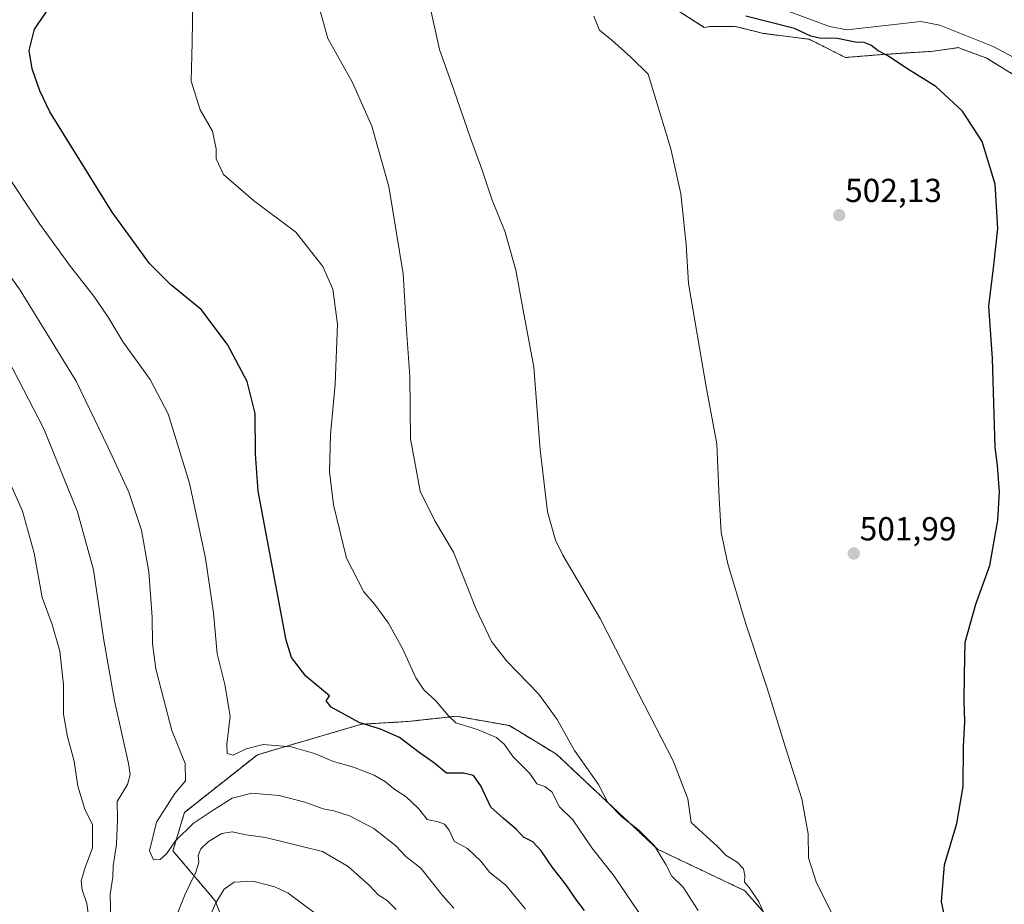
# Model space of a CAD drawing. Units: metres. Extents: x 627787 to 631239, y 4736556 to 4738933.
# Drawn here: x 630365 to 630662, y 4738149 to 4738415 of the extents above; entities that cross this region are included whole.
import ezdxf
from ezdxf.enums import TextEntityAlignment as Align

# ---------------------------------------------------------------- set-up
doc = ezdxf.new("R2010")
doc.units = ezdxf.units.M
doc.header["$MEASUREMENT"] = 0
doc.linetypes.add('TRAZOS', pattern=[0.75, 0.5, -0.25])
for name, color, linetype, lineweight in [('Arbolado forestal', 92, 'TRAZOS', 0), ('Arbolado forestal CxS', 92, 'Continuous', 0), ('Carátula', 7, 'Continuous', 5), ('Corriente natural lineal', 142, 'Continuous', 13), ('Cultivos herbáceos CxS', 92, 'Continuous', 0), ('Curva de nivel maestra', 36, 'Continuous', 30), ('Curva de nivel normal', 36, 'Continuous', 0), ('Punto de cota en terreno', 7, 'Continuous', 0), ('Rótulo de punto de cota en terreno', 19, 'Continuous', 0)]:
    doc.layers.add(name, color=color, linetype=linetype, lineweight=lineweight)
doc.styles.add('Arial', font='txt', dxfattribs={"height": 0.2})

# ---------------------------------------------------------------- blocks, each defined once
blk = doc.blocks.new('*U161')
at = {"layer": 'Cultivos herbáceos CxS', "color": 92, "linetype": 'Continuous', "lineweight": 0}
for points in [[(630561.7, 4738418.93, 501.3), (630571.26, 4738412.84, 503.23), (630573.05, 4738413.19, 503.08), (630580.52, 4738413.19, 501.99), (630589.06, 4738411.05, 501.84), (630602.86, 4738409.3, 500.75), (630613.77, 4738403.81, 501.81), (630624.56, 4738404.68, 500.09), (630640.31, 4738405.71, 498.01), (630647.78, 4738406.78, 497.12), (630649.18, 4738406.26, 497.18), (630656.32, 4738403.58, 497.39), (630670.2, 4738395.03, 497.08)], [(630609.14, 4738123.8, 507.01), (630583.45, 4738153.07, 510.41), (630557.16, 4738165.56, 514.86), (630526.7, 4738194.14, 516.46), (630512.54, 4738202.74, 517.91), (630496.59, 4738205.57, 519.6), (630490.16, 4738204.88, 520.64), (630482.02, 4738203.99, 522.52), (630468.02, 4738203.17, 524.85), (630436.65, 4738193.97, 530.94), (630414.7, 4738176.63, 533.31), (630411.24, 4738165.07, 535.25), (630423.95, 4738150.04, 544.56), (630437.81, 4738115.36, 553)]]:
    blk.add_polyline3d(points, dxfattribs=at)
blk = doc.blocks.new('*U195')
at = {"layer": 'Curva de nivel normal', "color": 36, "linetype": 'Continuous', "lineweight": 0}
blk.add_polyline3d([(630538, 4738416.29, 505), (630539.69, 4738412.07, 505), (630543.36, 4738409.01, 505), (630549.16, 4738403.87, 505), (630554.33, 4738398.81, 505), (630561.15, 4738376.35, 505), (630564.14, 4738362.8, 505), (630565.82, 4738347.51, 505), (630566.51, 4738335.8, 505), (630571.78, 4738304.74, 505), (630575.03, 4738287.59, 505), (630575.68, 4738271.21, 505), (630576.32, 4738260.9, 505), (630578.29, 4738251.48, 505), (630583.65, 4738233.68, 505), (630590.18, 4738214.05, 505), (630595.71, 4738196.15, 505), (630600.62, 4738180.68, 505), (630602.49, 4738170.16, 505), (630602.65, 4738162.99, 505), (630604.98, 4738155.74, 505), (630612.01, 4738141.58, 505)], dxfattribs=at)
blk = doc.blocks.new('*U210')
at = {"layer": 'Curva de nivel maestra', "color": 36, "linetype": 'Continuous', "lineweight": 30}
blk.add_polyline3d([(630645.65, 4738135.8, 500), (630642.65, 4738149.68, 500), (630643.58, 4738160.81, 500), (630647.28, 4738173.29, 500), (630649.16, 4738184.42, 500), (630649.34, 4738196.42, 500), (630649.66, 4738203.98, 500), (630649.52, 4738210.15, 500), (630649.56, 4738218.18, 500), (630649.79, 4738227.82, 500), (630653.07, 4738239.32, 500), (630657.25, 4738250.94, 500), (630659.66, 4738264.62, 500), (630660.13, 4738273.08, 500), (630659.59, 4738280.98, 500), (630658.86, 4738286.56, 500), (630658.5, 4738296.39, 500), (630658.05, 4738313.19, 500), (630656.96, 4738329.01, 500), (630658.48, 4738341.35, 500), (630659.63, 4738352.36, 500), (630658.84, 4738365.71, 500), (630654.95, 4738378.58, 500), (630649.02, 4738387.65, 500), (630640.95, 4738395.09, 500), (630632.2, 4738400.55, 500), (630626.76, 4738404.2, 500), (630623.56, 4738405.78, 500), (630621.39, 4738407.51, 500), (630619.39, 4738408.29, 500), (630616.72, 4738408.4, 500), (630611.36, 4738409.52, 500), (630605.92, 4738409.63, 500), (630603.36, 4738410.27, 500), (630598.39, 4738412.54, 500), (630583.72, 4738416.27, 500)], dxfattribs=at)
blk = doc.blocks.new('5PATER')
at = {"layer": 'Carátula', "linetype": 'Continuous', "lineweight": 5}
h = blk.add_hatch(color=250, dxfattribs=at)
edge = h.paths.add_edge_path()
edge.add_ellipse((0, 0.01), major_axis=(-1.33, -1.34), ratio=0.999422, start_angle=0, end_angle=360)

msp = doc.modelspace()

# ---------------------------------------------------------------- linework, layer by layer
at = {"layer": 'Arbolado forestal', "color": 92, "linetype": 'TRAZOS', "lineweight": 0}
for points in [[(630492.13, 4738506.55, 507.06), (630506.03, 4738481.58, 505.63), (630528.25, 4738452.18, 505.01), (630546.42, 4738434.14, 504.33), (630551.61, 4738429.17, 504.05), (630549.79, 4738427.8, 504.2), (630554.44, 4738427.22, 503.22), (630561.69, 4738418.93, 501.3), (630571.26, 4738412.84, 503.23), (630573.05, 4738413.19, 503.08), (630580.52, 4738413.19, 501.99), (630589.06, 4738411.05, 501.84), (630602.86, 4738409.3, 500.75), (630613.77, 4738403.81, 501.81), (630624.56, 4738404.68, 500.09), (630640.31, 4738405.71, 498.01), (630647.78, 4738406.78, 497.12), (630649.18, 4738406.26, 497.18), (630656.32, 4738403.58, 497.39), (630670.2, 4738395.03, 497.08)], [(630650.23, 4738071.07, 501.23), (630648.04, 4738074.09, 501.66), (630629.7, 4738100.39, 504.16), (630609.14, 4738123.8, 507.01), (630583.45, 4738153.07, 510.41), (630557.16, 4738165.56, 514.86), (630526.7, 4738194.14, 516.46), (630512.54, 4738202.74, 517.91), (630496.59, 4738205.58, 519.6), (630490.16, 4738204.88, 520.64), (630482.01, 4738203.99, 522.52), (630468.02, 4738203.17, 524.85), (630436.65, 4738193.97, 530.94), (630414.7, 4738176.63, 533.31), (630411.24, 4738165.07, 535.25), (630423.95, 4738150.04, 544.56), (630437.81, 4738115.36, 553), (630451.67, 4738086.46, 554.53), (630472.46, 4738058.71, 555.49), (630489.79, 4738047.15, 554.38), (630510.58, 4738013.62, 555.44), (630533.68, 4737973.16, 558.82), (630537.15, 4737961.6, 559.55)]]:
    msp.add_polyline3d(points, dxfattribs=at)
at = {"layer": 'Arbolado forestal CxS', "color": 92, "linetype": 'Continuous', "lineweight": 0}
for points in [[(630670.2, 4738395.03, 497.08), (630656.32, 4738403.58, 497.39), (630649.18, 4738406.26, 497.18), (630647.78, 4738406.78, 497.12), (630640.31, 4738405.71, 498.01), (630624.56, 4738404.68, 500.09), (630613.77, 4738403.81, 501.81), (630602.86, 4738409.3, 500.75), (630589.06, 4738411.05, 501.84), (630580.52, 4738413.19, 501.99), (630573.05, 4738413.19, 503.08), (630571.26, 4738412.84, 503.23), (630561.7, 4738418.93, 501.3)], [(630437.81, 4738115.36, 553), (630423.95, 4738150.04, 544.56), (630411.24, 4738165.07, 535.25), (630414.7, 4738176.63, 533.31), (630436.65, 4738193.97, 530.94), (630468.02, 4738203.17, 524.85), (630482.02, 4738203.99, 522.52), (630490.16, 4738204.88, 520.64), (630496.59, 4738205.57, 519.6), (630512.54, 4738202.74, 517.91), (630526.7, 4738194.14, 516.46), (630557.16, 4738165.56, 514.86), (630583.45, 4738153.07, 510.41), (630609.14, 4738123.8, 507.01)]]:
    msp.add_polyline3d(points, dxfattribs=at)
at = {"layer": 'Corriente natural lineal', "color": 142, "linetype": 'Continuous', "lineweight": 13}
msp.add_polyline3d([(630508.77, 4738509.04, 498.67), (630508.81, 4738506.11, 498.83), (630512.25, 4738495.19, 498.31), (630519.62, 4738485.42, 498.26), (630528.44, 4738474.11, 498.06), (630552.33, 4738449.82, 497.42), (630563.61, 4738437.02, 497.76), (630572.96, 4738428.73, 497.4), (630588.38, 4738420.76, 497.27), (630608.93, 4738413.13, 497.53), (630614.25, 4738412.09, 497.83), (630636.42, 4738414.62, 496.83), (630642.18, 4738413.55, 496.57), (630658.21, 4738407.11, 496.53), (630673.5, 4738398.96, 496.7)], dxfattribs=at)
at = {"layer": 'Cultivos herbáceos CxS', "color": 92, "linetype": 'Continuous', "lineweight": 0}
for points in [[(630492.13, 4738506.55, 507.06), (630506.03, 4738481.58, 505.63), (630528.25, 4738452.18, 505.01), (630546.42, 4738434.14, 504.33), (630551.61, 4738429.17, 504.05), (630549.79, 4738427.8, 504.2), (630554.44, 4738427.22, 503.22), (630561.69, 4738418.93, 501.3), (630571.26, 4738412.84, 503.23), (630573.05, 4738413.19, 503.08), (630580.52, 4738413.19, 501.99), (630589.06, 4738411.05, 501.84), (630602.86, 4738409.3, 500.75), (630613.77, 4738403.81, 501.81), (630624.56, 4738404.68, 500.09), (630640.31, 4738405.71, 498.01), (630647.78, 4738406.78, 497.12), (630649.18, 4738406.26, 497.18), (630656.32, 4738403.58, 497.39), (630670.2, 4738395.03, 497.08)], [(630650.23, 4738071.07, 501.23), (630648.04, 4738074.09, 501.66), (630629.7, 4738100.39, 504.16), (630609.14, 4738123.8, 507.01), (630583.45, 4738153.07, 510.41), (630557.16, 4738165.56, 514.86), (630526.7, 4738194.14, 516.46), (630512.54, 4738202.74, 517.91), (630496.59, 4738205.58, 519.6), (630490.16, 4738204.88, 520.64), (630482.01, 4738203.99, 522.52), (630468.02, 4738203.17, 524.85), (630436.65, 4738193.97, 530.94), (630414.7, 4738176.63, 533.31), (630411.24, 4738165.07, 535.25), (630423.95, 4738150.04, 544.56), (630437.81, 4738115.36, 553), (630451.67, 4738086.46, 554.53), (630472.46, 4738058.71, 555.49), (630489.79, 4738047.15, 554.38), (630510.58, 4738013.62, 555.44), (630533.68, 4737973.16, 558.82), (630537.15, 4737961.6, 559.55)]]:
    msp.add_polyline3d(points, dxfattribs=at)
at = {"layer": 'Curva de nivel maestra', "color": 36, "linetype": 'Continuous', "lineweight": 30}
msp.add_polyline3d([(630535.16, 4738147.06, 525), (630532.88, 4738150.07, 525), (630529.34, 4738155.26, 525), (630525.58, 4738160, 525), (630522.15, 4738165.08, 525), (630519.6, 4738167.8, 525), (630516.85, 4738169.14, 525), (630514.59, 4738171.55, 525), (630510.82, 4738174.77, 525), (630506.98, 4738178.2, 525), (630503.97, 4738184.65, 525), (630501.72, 4738187.78, 525), (630498.75, 4738188.39, 525), (630493.66, 4738188.45, 525), (630489.71, 4738191.67, 525), (630485.38, 4738194.68, 525), (630479.5, 4738199.14, 525), (630473.73, 4738201.69, 525), (630467.36, 4738203.66, 525), (630458.85, 4738208.3, 525), (630457.34, 4738210.18, 525), (630458.39, 4738211.68, 525), (630451.22, 4738217.66, 525), (630446.98, 4738223.25, 525), (630445.34, 4738228.44, 525), (630436.88, 4738273.29, 525), (630436.05, 4738284.5, 525), (630436.02, 4738296.68, 525), (630433.62, 4738306.35, 525), (630427.69, 4738317.48, 525), (630419.7, 4738327.99, 525), (630410.55, 4738335.52, 525), (630404.14, 4738341.85, 525), (630392.94, 4738357.23, 525), (630374.16, 4738387.51, 525), (630371.19, 4738393.75, 525), (630368.81, 4738400.4, 525), (630367.89, 4738405.87, 525), (630369.56, 4738412.35, 525), (630375.55, 4738421.04, 525)], dxfattribs=at)
at = {"layer": 'Curva de nivel normal', "color": 36, "linetype": 'Continuous', "lineweight": 0}
for points in [[(630554.95, 4738141.51, 520), (630544.11, 4738157.47, 520), (630537.35, 4738165.92, 520), (630531.66, 4738174.35, 520), (630527.67, 4738178.35, 520), (630525.38, 4738182.85, 520), (630523.23, 4738184.47, 520), (630520.8, 4738185.24, 520), (630518.68, 4738188.38, 520), (630513.72, 4738193.4, 520), (630510.94, 4738197.21, 520), (630508.63, 4738199.16, 520), (630503, 4738201.62, 520), (630496.41, 4738203.61, 520), (630494.14, 4738205.82, 520), (630490.44, 4738210.24, 520), (630486.78, 4738213.51, 520), (630484.39, 4738217.16, 520), (630480.4, 4738225.95, 520), (630476.18, 4738233.54, 520), (630472.06, 4738239.2, 520), (630468.73, 4738243.02, 520), (630463.51, 4738253.13, 520), (630459.56, 4738269.19, 520), (630458.43, 4738279.22, 520), (630458.67, 4738290.3, 520), (630460.07, 4738305.53, 520), (630460.77, 4738323.6, 520), (630459.36, 4738334.14, 520), (630456.35, 4738340.89, 520), (630448.28, 4738351.25, 520), (630435.49, 4738360.78, 520), (630426.46, 4738368.63, 520), (630424.3, 4738373.28, 520), (630424.28, 4738376.35, 520), (630423.12, 4738381.67, 520), (630419.48, 4738388.05, 520), (630416.7, 4738396.65, 520), (630417, 4738408.29, 520), (630417.19, 4738421.33, 520)], [(630569.42, 4738147.13, 515), (630564.84, 4738154.13, 515), (630561.47, 4738157.43, 515), (630559.71, 4738161, 515), (630556.28, 4738166.58, 515), (630551.44, 4738171.41, 515), (630546.53, 4738175.16, 515), (630542.24, 4738179.62, 515), (630539.36, 4738185.03, 515), (630532.19, 4738195.24, 515), (630526.94, 4738204.56, 515), (630521.38, 4738212.2, 515), (630511.81, 4738222.19, 515), (630507.15, 4738228.07, 515), (630502.54, 4738237.77, 515), (630495.68, 4738254.96, 515), (630490.08, 4738264.37, 515), (630485.66, 4738273.29, 515), (630482.78, 4738289.07, 515), (630482.54, 4738307.83, 515), (630481.59, 4738321.88, 515), (630480.59, 4738338.74, 515), (630476.25, 4738365.04, 515), (630471.18, 4738383.1, 515), (630465.3, 4738396.28, 515), (630457.87, 4738409.49, 515), (630454.35, 4738422.3, 515)], [(630590.37, 4738143.72, 510), (630587.7, 4738149.76, 510), (630584.72, 4738154.01, 510), (630583.38, 4738155.62, 510), (630583.48, 4738157.62, 510), (630583.04, 4738159.68, 510), (630581.17, 4738161.66, 510), (630577.85, 4738163.68, 510), (630575.23, 4738166.33, 510), (630567.34, 4738173.63, 510), (630566.25, 4738180.73, 510), (630561.89, 4738192.19, 510), (630551.49, 4738212.26, 510), (630539.92, 4738235.01, 510), (630528.6, 4738254.01, 510), (630526.41, 4738258.57, 510), (630524.06, 4738267.06, 510), (630521.87, 4738285.73, 510), (630519.95, 4738310.58, 510), (630516.69, 4738327.74, 510), (630514.49, 4738339.82, 510), (630511.28, 4738351.27, 510), (630507.24, 4738361.18, 510), (630504.23, 4738370.2, 510), (630500.82, 4738379.5, 510), (630495.79, 4738394.06, 510), (630491.53, 4738406.19, 510), (630487.85, 4738422.72, 510)], [(630517.37, 4738147.48, 530), (630511.44, 4738154.73, 530), (630506.71, 4738158.5, 530), (630503.95, 4738161.92, 530), (630499.96, 4738165.76, 530), (630495.91, 4738168.01, 530), (630494.37, 4738171.25, 530), (630492.99, 4738173.09, 530), (630491.1, 4738173.76, 530), (630487.77, 4738174.54, 530), (630485.16, 4738177.79, 530), (630481.51, 4738181.36, 530), (630477.74, 4738183.71, 530), (630475.24, 4738185.8, 530), (630471.81, 4738187.84, 530), (630465.61, 4738190.21, 530), (630459.63, 4738191.94, 530), (630453.91, 4738194.32, 530), (630446.84, 4738196.37, 530), (630438.39, 4738197.07, 530), (630433.3, 4738195.77, 530), (630429.36, 4738193.83, 530), (630427.59, 4738194.4, 530), (630427.5, 4738197.13, 530), (630428.44, 4738205.62, 530), (630426.88, 4738215.09, 530), (630424.57, 4738224.35, 530), (630423.48, 4738236.64, 530), (630421.09, 4738253.16, 530), (630416.24, 4738275.67, 530), (630409.82, 4738296.55, 530), (630404.38, 4738306.92, 530), (630396.26, 4738318.12, 530), (630391.71, 4738325.62, 530), (630387.43, 4738331.99, 530), (630380.42, 4738340.92, 530), (630371.19, 4738353.66, 530), (630359.82, 4738370.72, 530)], [(630495.83, 4738147.79, 535), (630492.54, 4738151.5, 535), (630485.93, 4738159.89, 535), (630481.33, 4738163.34, 535), (630478.38, 4738166.52, 535), (630471.78, 4738171.78, 535), (630464.4, 4738175.62, 535), (630459.73, 4738177.1, 535), (630456.48, 4738177.72, 535), (630451, 4738179.7, 535), (630443.23, 4738181.67, 535), (630435.04, 4738182.37, 535), (630429.04, 4738180.9, 535), (630423.33, 4738177.26, 535), (630417.36, 4738173.27, 535), (630412.03, 4738168.08, 535), (630409.31, 4738164.12, 535), (630407.37, 4738162.44, 535), (630405.42, 4738162.31, 535), (630404.18, 4738165.06, 535), (630406.26, 4738173.68, 535), (630411.76, 4738182.35, 535), (630415.06, 4738186.1, 535), (630414.92, 4738191.37, 535), (630410.95, 4738201.3, 535), (630408.4, 4738210.87, 535), (630406.11, 4738219.84, 535), (630405.03, 4738227.42, 535), (630404.93, 4738235.35, 535), (630403.94, 4738249.01, 535), (630401.8, 4738261.52, 535), (630397.95, 4738273.05, 535), (630391.63, 4738286.63, 535), (630382.14, 4738306.36, 535), (630365.19, 4738333.79, 535), (630349.86, 4738355.26, 535)], [(630392.51, 4738143.68, 540), (630392.37, 4738151.99, 540), (630393.1, 4738157.12, 540), (630393.25, 4738160.52, 540), (630394.24, 4738166.94, 540), (630394.56, 4738174.54, 540), (630394.39, 4738179.94, 540), (630397.57, 4738185.01, 540), (630398.34, 4738188.08, 540), (630397.81, 4738191.35, 540), (630393.63, 4738210.2, 540), (630390.4, 4738228.42, 540), (630387.28, 4738249.62, 540), (630382.54, 4738267.05, 540), (630372.32, 4738292.11, 540), (630361.62, 4738312.79, 540)], [(630386.19, 4738142.46, 545), (630385.31, 4738149.18, 545), (630383.86, 4738153.35, 545), (630383.56, 4738156.01, 545), (630384.81, 4738160.01, 545), (630386.98, 4738166.01, 545), (630386.99, 4738172.88, 545), (630384.7, 4738177.64, 545), (630382.6, 4738184.56, 545), (630381.46, 4738192.09, 545), (630379.49, 4738199.34, 545), (630378.32, 4738206.18, 545), (630378.24, 4738215.09, 545), (630377.22, 4738225.18, 545), (630374.88, 4738233.14, 545), (630371.86, 4738241.29, 545), (630369.46, 4738254.68, 545), (630365.9, 4738267.24, 545), (630356.69, 4738287.94, 545)], [(630478.45, 4738147.41, 540), (630475.7, 4738150.08, 540), (630473.08, 4738151.79, 540), (630470.44, 4738154.61, 540), (630463.98, 4738160.3, 540), (630456.24, 4738164.88, 540), (630439.07, 4738169.04, 540), (630433.29, 4738169.92, 540), (630429.12, 4738170.74, 540), (630425.99, 4738170.29, 540), (630421.9, 4738167.9, 540), (630419.59, 4738165.67, 540), (630418.82, 4738163.64, 540), (630419.02, 4738161.55, 540), (630418.14, 4738158.65, 540), (630414.96, 4738152.01, 540), (630412.67, 4738146.5, 540)], [(630457.69, 4738143.58, 545), (630445.92, 4738152.36, 545), (630441.89, 4738154.23, 545), (630435.26, 4738155.91, 545), (630429.7, 4738155.61, 545), (630426.64, 4738153.56, 545), (630424.12, 4738149.4, 545), (630420.51, 4738141.19, 545)]]:
    msp.add_polyline3d(points, dxfattribs=at)

# ---------------------------------------------------------------- block references
at = {"layer": 'Cultivos herbáceos CxS', "color": 92, "linetype": 'Continuous', "lineweight": 0}
msp.add_blockref('*U161', (0, 0), dxfattribs=at)
at = {"layer": 'Curva de nivel maestra', "color": 36, "linetype": 'Continuous', "lineweight": 30}
msp.add_blockref('*U210', (0, 0), dxfattribs=at)
at = {"layer": 'Curva de nivel normal', "color": 36, "linetype": 'Continuous', "lineweight": 0}
msp.add_blockref('*U195', (0, 0), dxfattribs=at)
at = {"layer": 'Punto de cota en terreno', "linetype": 'Continuous', "lineweight": 0}
for p in [(630611.9, 4738356.36, 502.13), (630616.28, 4738254.54, 501.99)]:
    msp.add_blockref('5PATER', p, dxfattribs=at)

# ---------------------------------------------------------------- texts
at = {"layer": 'Rótulo de punto de cota en terreno', "color": 19, "linetype": 'Continuous', "lineweight": 0, "style": 'Arial'}
for s, p in [('502,13', (630613.66, 4738358.12)), ('501,99', (630618.04, 4738256.3))]:
    msp.add_text(s, height=7, dxfattribs=at).set_placement(p, align=Align.BOTTOM_LEFT)

doc.saveas('drawing.dxf')
